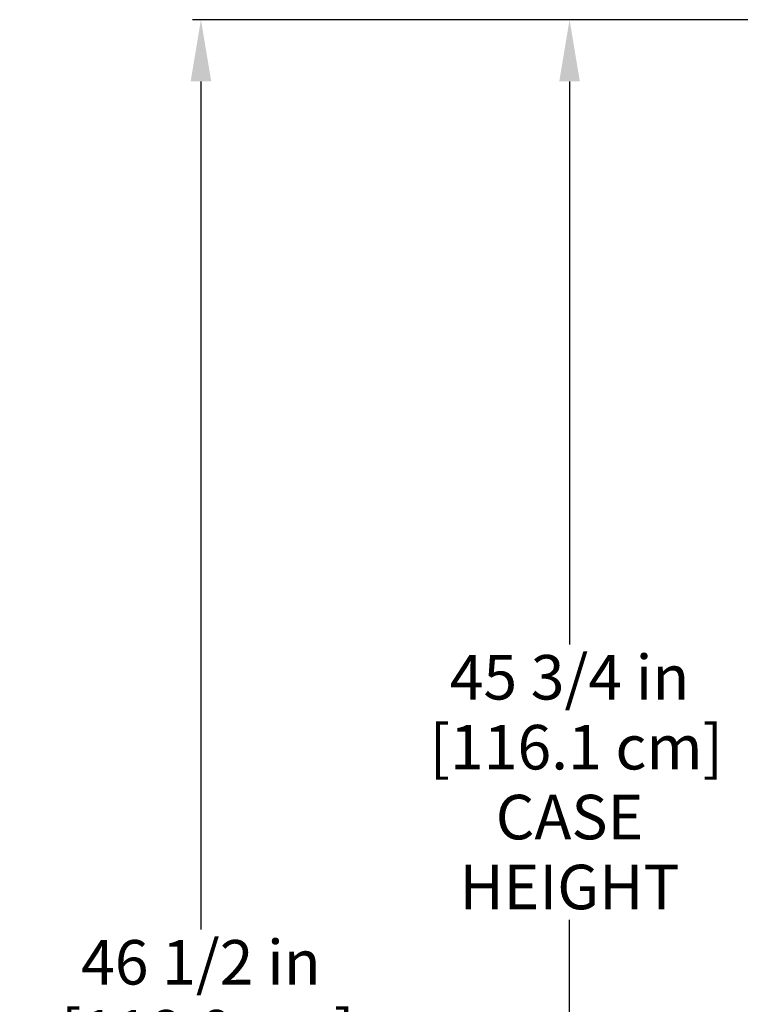
# Model space of a CAD drawing. Units: inches. Extents: x 20 to 170, y 18 to 180.
# Drawn here: x 39 to 60, y 136 to 164 of the extents above; entities that cross this region are included whole.
import ezdxf

# ---------------------------------------------------------------- set-up
doc = ezdxf.new("R2010")
doc.units = ezdxf.units.IN
doc.header["$LTSCALE"] = 6
doc.header["$MEASUREMENT"] = 0
doc.layers.add('DIMS-END', color=7, linetype='Continuous')
doc.styles.get("Standard").update_dxf_attribs({"font": 'arial.ttf'})
doc.dimstyles.get("Standard").update_dxf_attribs({"dimtxt": 1.3, "dimasz": 1.8, "dimexe": 0.25, "dimexo": 0.25, "dimgap": 0.09, "dimtad": 0, "dimtih": 1, "dimtoh": 1, "dimdec": 4, "dimzin": 0, "dimdsep": 46, "dimlunit": 5, "dimtxsty": 'Standard', "dimcen": 1, "dimadec": 0, "dimazin": 0, "dimtfac": 1, "dimtdec": 4, "dimtofl": 0, "dimtmove": 0, "dimatfit": 3, "dimfxl": 1, "dimfrac": 2, "dimtolj": 1, "dimtzin": 0, "dimarcsym": 0})

# ---------------------------------------------------------------- blocks, each defined once
blk = doc.blocks.new('*D8')
at = {"layer": 'DIMS-END', "color": 0, "lineweight": -2, "transparency": 16777216}
for p, q in [((75.169, 164.494), (44.072, 164.494)), ((44.322, 162.694), (44.322, 137.933)), ((44.322, 119.823), (44.322, 129.898)), ((78.792, 118.023), (44.072, 118.023))]:
    blk.add_line(p, q, dxfattribs=at)
at = {"layer": 'DIMS-END', "color": 0, "transparency": 16777216}
for points in [[(44.022, 162.694), (44.622, 162.694), (44.322, 164.494)], [(44.022, 119.823), (44.622, 119.823), (44.322, 118.023)]]:
    blk.add_solid(points, dxfattribs=at)
at = {"layer": 'DIMS-END', "color": 0, "transparency": 16777216, "insert": (44.322, 133.916), "char_height": 1.3, "width": 10.58051, "attachment_point": 5, "line_spacing_factor": 0.941778}
blk.add_mtext('\\A1;46 1/2 in\\P [118.0 cm]\\POVERALL HEIGHT', dxfattribs=at)
blk = doc.blocks.new('*D9')
at = {"layer": 'DIMS-END', "color": 0, "lineweight": -2, "transparency": 16777216}
for p, q in [((75.169, 164.494), (54.831, 164.494)), ((55.081, 162.694), (55.081, 146.255)), ((55.081, 120.572), (55.081, 138.22)), ((73.506, 118.772), (54.831, 118.772))]:
    blk.add_line(p, q, dxfattribs=at)
at = {"layer": 'DIMS-END', "color": 0, "transparency": 16777216}
for points in [[(54.781, 162.694), (55.381, 162.694), (55.081, 164.494)], [(54.781, 120.572), (55.381, 120.572), (55.081, 118.772)]]:
    blk.add_solid(points, dxfattribs=at)
at = {"layer": 'DIMS-END', "color": 0, "transparency": 16777216, "insert": (55.081, 142.237), "char_height": 1.3, "width": 17.10283, "attachment_point": 5, "line_spacing_factor": 0.941778}
blk.add_mtext('\\A1;45 3/4 in\\P [116.1 cm]\\PCASE\\PHEIGHT', dxfattribs=at)

msp = doc.modelspace()

# ---------------------------------------------------------------- dimensions: what is measured, and where the dimension line sits
at = {"layer": 'DIMS-END'}
for base, p2, text, picture, middle in [((44.3224, 118.02293), (79.04246, 118.02293), '<>\\POVERALL HEIGHT', '*D8', (44.3224, 133.91575)), ((55.08083, 118.7717), (73.75571, 118.7717), '<>\\PCASE\\PHEIGHT', '*D9', (55.08083, 142.23714))]:
    dim = msp.add_linear_dim(base=base, p1=(75.41933, 164.49356), p2=p2, angle=90, text=text, dimstyle='Standard', override={"dimpost": ' in\\X'}, dxfattribs=at)
    dim.commit()
    dim.dimension.update_dxf_attribs({"geometry": picture, "text_midpoint": middle, "dimtype": 160})

doc.saveas('drawing.dxf')
